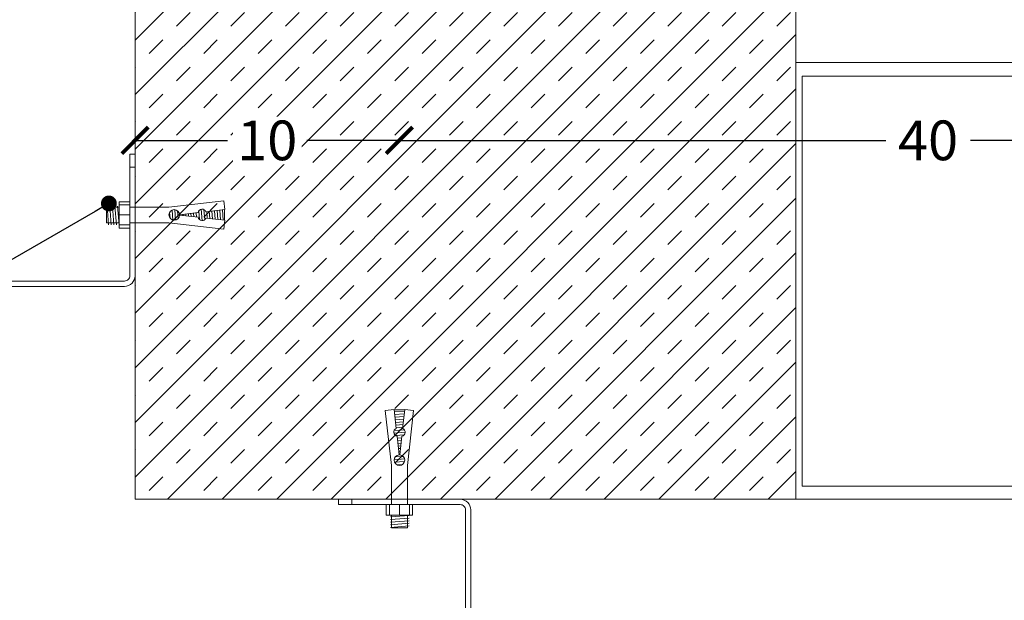
# Model space of a CAD drawing. Units: millimetres. Extents: x 408 to 4863, y 533 to 4733.
# Drawn here: x 1024 to 1396, y 4090 to 4310 of the extents above; entities that cross this region are included whole.
import ezdxf
from ezdxf import colors
from ezdxf.entities.mleader import LeaderData, LeaderLine
from ezdxf.math import Vec2, Vec3

# ---------------------------------------------------------------- set-up
doc = ezdxf.new("R2010")
doc.units = ezdxf.units.MM
doc.layers.get('Defpoints').update_dxf_attribs({"lineweight": 0})
for name, color, linetype, lineweight in [('DLS_Dim', 254, 'Continuous', 0), ('DLS_Duvar_Mevcut', 251, 'Continuous', 0), ('DLS_Hatch', 252, 'Continuous', 0), ('DLS_Multileader', 254, 'Continuous', 0), ('DLS_Profil', 4, 'Continuous', 0), ('DLS_Vida', 251, 'Continuous', 0)]:
    doc.layers.add(name, color=color, linetype=linetype, lineweight=lineweight)
doc.styles.add('dim', font='simplex.shx', dxfattribs={"width": 0.7})
doc.styles.get("Standard").update_dxf_attribs({"font": 'arial.ttf'})
doc.dimstyles.new('1_5', dxfattribs={"dimtxt": 15, "dimasz": 10, "dimexe": 0, "dimexo": 0, "dimgap": 5, "dimtad": 0, "dimdec": 1, "dimlfac": 0.1, "dimzin": 11, "dimtxsty": 'dim', "dimblk": 'OBLIQUE', "dimcen": 0, "dimclrt": 256, "dimadec": 0, "dimazin": 0, "dimtfac": 1.25, "dimtdec": 1, "dimtix": 1, "dimtofl": 0, "dimtmove": 1, "dimatfit": 3, "dimldrblk": 'OBLIQUE', "dimfxl": 0, "dimfxlon": 1, "dimtolj": 1, "dimtzin": 0, "dimarcsym": 0})

# ---------------------------------------------------------------- blocks, each defined once
blk = doc.blocks.new('DLS_LBraket125_Plan_Boardex')
for p, q in [((-27, 120), (-25, 120)), ((18, 0), (18, 2))]:
    blk.add_line(p, q)
blk.add_lwpolyline([(-23, 0, -0.414214), (-27, 4), (-27, 120), (-27, 125), (-25, 125), (-25, 120), (-25, 4, 0.414214), (-23, 2), (-14.37, 2), (-10.33, 2), (-7.5, 2), (7.5, 2), (10.33, 2), (14.37, 2), (18, 2), (23, 2), (23, 0), (18, 0), (14.37, 0), (10.33, 0), (7.5, 0), (-7.5, 0), (-10.33, 0), (-14.37, 0)], format="xyb", close=True)
blk = doc.blocks.new('DLS_ÇelikDübel')
for p, q in [((-3.99, 5), (0, 5)), ((-3.99, 5), (-3.99, -5)), ((-3.99, 5), (0, 5)), ((-3.99, 5), (0, 5)), ((-3.99, 5), (-3.99, -5)), ((-3.99, 5), (0, 5)), ((-3.99, 5), (-3.99, -5)), ((-3.99, 5), (0, 5)), ((-3.99, 5), (0, 5)), ((-3.99, 5), (-3.99, -5)), ((-3.99, 5), (0, 5)), ((-3.99, 5), (-3.99, -5)), ((-3.99, 3.8), (0, 3.8)), ((-3.99, 3.8), (0, 3.8)), ((-3.99, 3.8), (0, 3.8)), ((-3.99, 3.8), (0, 3.8)), ((-3.99, 3.8), (0, 3.8)), ((-3.99, 3.8), (0, 3.8)), ((-3.99, 3.8), (0, 3.8)), ((0, -5), (0, 5)), ((0, -5), (0, 5)), ((0, -5), (0, 5)), ((0, -5), (0, 5)), ((0, -5), (0, 5)), ((0, -5), (0, 5)), ((0, -5), (0, 5)), ((14.8, 3), (35.59, 5.34)), ((14.8, 3), (35.59, 5.34)), ((14.8, 3), (35.59, 5.34)), ((35.96, 2.03), (35.59, 5.34)), ((35.96, 2.03), (35.59, 5.34)), ((35.96, 2.03), (35.59, 5.34)), ((-8.83, 3), (-8.83, -3)), ((-8.83, 3), (-3.99, 3)), ((-8.83, 3), (-8.83, -3)), ((-8.83, 3), (-3.99, 3)), ((-8.83, 3), (-8.83, -3)), ((-8.83, 3), (-3.99, 3)), ((-8.83, 3), (-8.83, -3)), ((-8.83, 3), (-3.99, 3)), ((-8.83, 3), (-8.83, -3)), ((-8.83, 3), (-3.99, 3)), ((-8.61, 3.37), (-8.08, -3.72)), ((-8.61, 3.37), (-8.08, -3.72)), ((-8.61, 3.37), (-8.08, -3.72)), ((-8.61, 3.37), (-8.08, -3.72)), ((-8.61, 3.37), (-8.08, -3.72)), ((-7.61, 3.37), (-7.08, -3.72)), ((-7.61, 3.37), (-7.08, -3.72)), ((-7.61, 3.37), (-7.08, -3.72)), ((-7.61, 3.37), (-7.08, -3.72)), ((-7.61, 3.37), (-7.08, -3.72)), ((-6.61, 3.37), (-6.08, -3.72)), ((-6.61, 3.37), (-6.08, -3.72)), ((-6.61, 3.37), (-6.08, -3.72)), ((-6.61, 3.37), (-6.08, -3.72)), ((-6.61, 3.37), (-6.08, -3.72)), ((-5.61, 3.37), (-5.08, -3.72)), ((-5.61, 3.37), (-5.08, -3.72)), ((-5.61, 3.37), (-5.08, -3.72)), ((-5.61, 3.37), (-5.08, -3.72)), ((-5.61, 3.37), (-5.08, -3.72)), ((-4.61, 3.37), (-4.08, -3.72)), ((-4.61, 3.37), (-4.08, -3.72)), ((-4.61, 3.37), (-4.08, -3.72)), ((-4.61, 3.37), (-4.08, -3.72)), ((-4.61, 3.37), (-4.08, -3.72)), ((-3.99, 0), (0, 0)), ((-3.99, 0), (0, 0)), ((-3.99, 0), (0, 0)), ((-3.99, 0), (0, 0)), ((-3.99, 0), (0, 0)), ((-3.99, 0), (0, 0)), ((-3.99, 0), (0, 0)), ((0, 3), (14.8, 3)), ((0, 3), (14.8, 3)), ((0, 3), (14.8, 3)), ((15.06, 0.98), (15.22, -1.23)), ((15.06, 0.98), (15.22, -1.23)), ((15.06, 0.98), (15.22, -1.23)), ((15.99, 1.83), (16.27, -1.93)), ((15.99, 1.83), (16.27, -1.93)), ((15.99, 1.83), (16.27, -1.93)), ((16.98, 1.99), (17.27, -1.94)), ((16.98, 1.99), (17.27, -1.94)), ((16.98, 1.99), (17.27, -1.94)), ((18.01, 1.59), (18.23, -1.4)), ((18.01, 1.59), (18.23, -1.4)), ((18.01, 1.59), (18.23, -1.4)), ((18.8, 0.1), (25.89, 0.9)), ((18.8, 0.1), (25.89, 0.9)), ((18.8, 0.1), (25.89, 0.9)), ((19.17, 0.14), (19.19, -0.14)), ((19.17, 0.14), (19.19, -0.14)), ((19.17, 0.14), (19.19, -0.14)), ((20.16, 0.25), (20.2, -0.26)), ((20.16, 0.25), (20.2, -0.26)), ((20.16, 0.25), (20.2, -0.26)), ((21.15, 0.36), (21.21, -0.37)), ((21.15, 0.36), (21.21, -0.37)), ((21.15, 0.36), (21.21, -0.37)), ((22.14, 0.48), (22.21, -0.48)), ((22.14, 0.48), (22.21, -0.48)), ((22.14, 0.48), (22.21, -0.48)), ((23.13, 0.59), (23.22, -0.6)), ((23.13, 0.59), (23.22, -0.6)), ((23.13, 0.59), (23.22, -0.6)), ((24.13, 0.7), (24.23, -0.71)), ((24.13, 0.7), (24.23, -0.71)), ((24.13, 0.7), (24.23, -0.71)), ((25.12, 0.81), (25.24, -0.82)), ((25.12, 0.81), (25.24, -0.82)), ((25.12, 0.81), (25.24, -0.82)), ((26.07, 1.41), (26.31, -1.72)), ((26.07, 1.41), (26.31, -1.72)), ((26.07, 1.41), (26.31, -1.72)), ((27.02, 2.12), (27.34, -2.17)), ((27.02, 2.12), (27.34, -2.17)), ((27.02, 2.12), (27.34, -2.17)), ((28.03, 2.02), (28.32, -1.83)), ((28.03, 2.02), (28.32, -1.83)), ((28.03, 2.02), (28.32, -1.83)), ((28.77, 1.22), (35.96, 2.03)), ((28.77, 1.22), (35.96, 2.03)), ((28.77, 1.22), (35.96, 2.03)), ((29.08, 1.26), (29.27, -1.28)), ((29.08, 1.26), (29.27, -1.28)), ((29.08, 1.26), (29.27, -1.28)), ((30.08, 1.37), (30.28, -1.39)), ((30.08, 1.37), (30.28, -1.39)), ((30.08, 1.37), (30.28, -1.39)), ((31.07, 1.48), (31.29, -1.51)), ((31.07, 1.48), (31.29, -1.51)), ((31.07, 1.48), (31.29, -1.51)), ((32.06, 1.59), (32.3, -1.62)), ((32.06, 1.59), (32.3, -1.62)), ((32.06, 1.59), (32.3, -1.62)), ((33.05, 1.71), (33.31, -1.73)), ((33.05, 1.71), (33.31, -1.73)), ((33.05, 1.71), (33.31, -1.73)), ((34.04, 1.82), (34.32, -1.85)), ((34.04, 1.82), (34.32, -1.85)), ((34.04, 1.82), (34.32, -1.85)), ((35.03, 1.93), (35.32, -1.96)), ((35.03, 1.93), (35.32, -1.96)), ((35.03, 1.93), (35.32, -1.96)), ((35.77, 2.01), (35.77, -2.01)), ((35.77, 2.01), (35.77, -2.01)), ((35.77, 2.01), (35.77, -2.01)), ((-8.83, -3), (-3.99, -3)), ((-8.83, -3), (-3.99, -3)), ((-8.83, -3), (-3.99, -3)), ((-8.83, -3), (-3.99, -3)), ((-8.83, -3), (-3.99, -3)), ((0, -3), (14.8, -3)), ((0, -3), (14.8, -3)), ((0, -3), (14.8, -3)), ((14.8, -3), (35.59, -5.34)), ((14.8, -3), (35.59, -5.34)), ((14.8, -3), (35.59, -5.34)), ((18.8, -0.1), (25.89, -0.9)), ((18.8, -0.1), (25.89, -0.9)), ((18.8, -0.1), (25.89, -0.9)), ((28.77, -1.22), (35.96, -2.03)), ((28.77, -1.22), (35.96, -2.03)), ((28.77, -1.22), (35.96, -2.03)), ((35.96, -2.03), (35.59, -5.34)), ((35.96, -2.03), (35.59, -5.34)), ((35.96, -2.03), (35.59, -5.34)), ((-3.99, -3.8), (0, -3.8)), ((-3.99, -3.8), (0, -3.8)), ((-3.99, -3.8), (0, -3.8)), ((-3.99, -3.8), (0, -3.8)), ((-3.99, -3.8), (0, -3.8)), ((-3.99, -3.8), (0, -3.8)), ((-3.99, -3.8), (0, -3.8)), ((-3.99, -5), (0, -5)), ((-3.99, -5), (0, -5)), ((-3.99, -5), (0, -5)), ((-3.99, -5), (0, -5)), ((-3.99, -5), (0, -5)), ((-3.99, -5), (0, -5)), ((-3.99, -5), (0, -5))]:
    blk.add_line(p, q)
for centre, radius, start, end in [((16.8, 0), 2, 2.8066, 357.1934), ((16.8, 0), 2, 2.8066, 357.1934), ((16.8, 0), 2, 2.8066, 357.1934), ((27.37, 0.67), 1.5, 21.7331, 171.1339), ((27.37, 0.67), 1.5, 21.7331, 171.1339), ((27.37, 0.67), 1.5, 21.7331, 171.1339), ((27.37, -0.67), 1.5, 188.8661, 338.2669), ((27.37, -0.67), 1.5, 188.8661, 338.2669), ((27.37, -0.67), 1.5, 188.8661, 338.2669)]:
    blk.add_arc(centre, radius, start, end)
blk = doc.blocks.new('DLS_LBraket_CelikDubelSet')
at = {"layer": 'DLS_Profil', "rotation": 180}
blk.add_blockref('DLS_LBraket125_Plan_Boardex', (-7.5, 0), dxfattribs=at)
at = {"layer": 'DLS_Vida', "rotation": 90}
blk.add_blockref('DLS_ÇelikDübel', (-7.5, -2), dxfattribs=at)
blk = doc.blocks.new('_ArchTick')
at = {"color": 0, "linetype": 'ByBlock', "const_width": 0.15}
blk.add_lwpolyline([(-0.5, -0.5), (0.5, 0.5)], dxfattribs=at)
blk = doc.blocks.new('*D54')
at = {"layer": 'Defpoints', "color": 0, "transparency": 16777216}
for p in [(1567.49, 4264.2), (1167.49, 4128.51), (1567.49, 4128.51)]:
    blk.add_point(p, dxfattribs=at)
at = {"layer": 'DLS_Dim', "color": 0, "lineweight": -2, "transparency": 16777216}
for p, q in [((1167.49, 4264.2), (1351.47, 4264.2)), ((1567.49, 4264.2), (1383.51, 4264.2))]:
    blk.add_line(p, q, dxfattribs=at)
at = {"layer": 'DLS_Dim', "color": 0, "lineweight": -2, "transparency": 16777216, "xscale": 10, "yscale": 10, "zscale": 10, "rotation": 180}
blk.add_blockref('_ArchTick', (1167.49, 4264.2), dxfattribs=at)
at = {"layer": 'DLS_Dim', "color": 0, "lineweight": -2, "transparency": 16777216, "xscale": 10, "yscale": 10, "zscale": 10}
blk.add_blockref('_ArchTick', (1567.49, 4264.2), dxfattribs=at)
at = {"layer": 'DLS_Dim', "transparency": 16777216, "insert": (1367.49, 4264.2), "char_height": 15, "attachment_point": 5, "bg_fill": 3, "box_fill_scale": 1.1, "bg_fill_color": 256, "bg_fill_true_color": 13158600, "bg_fill_transparency": 0}
blk.add_mtext('\\A1;40', dxfattribs=at)
blk = doc.blocks.new('_Oblique')
at = {"color": 0, "linetype": 'ByBlock', "lineweight": -2}
blk.add_line((-0.5, -0.5), (0.5, 0.5), dxfattribs=at)
blk = doc.blocks.new('*D55')
at = {"layer": 'Defpoints', "color": 0, "transparency": 16777216}
for p in [(1167.49, 4264.2), (1067.49, 4128.51), (1167.49, 4128.51)]:
    blk.add_point(p, dxfattribs=at)
at = {"layer": 'DLS_Dim', "color": 0, "lineweight": -2, "transparency": 16777216}
for p, q in [((1067.49, 4264.2), (1102.48, 4264.2)), ((1167.49, 4264.2), (1132.5, 4264.2))]:
    blk.add_line(p, q, dxfattribs=at)
at = {"layer": 'DLS_Dim', "color": 0, "lineweight": -2, "transparency": 16777216, "xscale": 10, "yscale": 10, "zscale": 10, "rotation": 180}
blk.add_blockref('_ArchTick', (1067.49, 4264.2), dxfattribs=at)
at = {"layer": 'DLS_Dim', "color": 0, "lineweight": -2, "transparency": 16777216, "xscale": 10, "yscale": 10, "zscale": 10}
blk.add_blockref('_ArchTick', (1167.49, 4264.2), dxfattribs=at)
at = {"layer": 'DLS_Dim', "transparency": 16777216, "insert": (1117.49, 4264.2), "char_height": 15, "attachment_point": 5, "bg_fill": 3, "box_fill_scale": 1.1, "bg_fill_color": 256, "bg_fill_true_color": 13158600, "bg_fill_transparency": 0}
blk.add_mtext('\\A1;10', dxfattribs=at)
blk = doc.blocks.new('_Dot')
at = {"color": 0, "linetype": 'ByBlock', "lineweight": -2}
blk.add_line((-0.5, 0), (-1, 0), dxfattribs=at)
at = {"color": 0, "linetype": 'ByBlock', "const_width": 0.5}
blk.add_lwpolyline([(-0.25, 0, 1), (0.25, 0, 1)], format="xyb", close=True, dxfattribs=at)

msp = doc.modelspace()

# ---------------------------------------------------------------- hatches: boundary and pattern name
at = {"layer": 'DLS_Duvar_Mevcut'}
h = msp.add_hatch(dxfattribs=at)
h.set_pattern_fill('AR-B816C', color=256, scale=0.8)
h.set_pattern_definition([(0, (1319.71, 4288.28), (162.56, 162.56), [317.5, -7.62]), (0, (1157.15, 4295.9), (162.56, 162.56), [317.5, -7.62]), (90, (1319.71, 4288.28), (-162.56, 162.56), [-170.18, 154.94]), (90, (1312.09, 4288.28), (-162.56, 162.56), [-170.18, 154.94])])
h.paths.add_polyline_path([(1748.04, 4128.51), (1748.04, 4293.63), (1317.49, 4293.63), (1317.49, 4128.51)])
at = {"layer": 'DLS_Hatch'}
h = msp.add_hatch(dxfattribs=at)
h.set_pattern_fill('TRANS', color=256, scale=2.3, angle=45, style=0)
h.set_pattern_definition([(45, (-285.27, 284.931), (-10.327295, 10.327295), []), (45, (-290.434, 290.095), (-10.327295, 10.327295), [7.3025, -7.3025])])
h.paths.add_polyline_path([(1067.49, 4128.51), (1317.49, 4128.51), (1317.49, 4378.51), (1067.49, 4378.51)])

# ---------------------------------------------------------------- linework, layer by layer
at = {"layer": 'DLS_Duvar_Mevcut'}
msp.add_lwpolyline([(1317.49, 4128.51), (1748.04, 4128.51), (1748.04, 4293.63), (1317.49, 4293.63)], dxfattribs=at)
at = {"layer": 'DLS_Hatch'}
msp.add_lwpolyline([(1067.49, 4128.51), (1317.49, 4128.51), (1317.49, 4378.51), (1067.49, 4378.51)], close=True, dxfattribs=at)

# ---------------------------------------------------------------- block references
at = {"rotation": 270}
msp.add_blockref('DLS_LBraket_CelikDubelSet', (1067.49, 4228.51), dxfattribs=at)
msp.add_blockref('DLS_LBraket_CelikDubelSet', (1174.99, 4128.51))

# ---------------------------------------------------------------- leaders
at = {"layer": 'DLS_Multileader'}
ml = msp.add_multileader_mtext('Standard', dxfattribs=at)
ml.set_content('Mevcut duvar', color=256)
ml.set_leader_properties(color=256)
ml.set_arrow_properties(name='DOT')
ml.build(insert=Vec2(0, 0))
ml.multileader.update_dxf_attribs({"dogleg_length": 20, "arrow_head_size": 6})
ctx = ml.context
ctx.base_point, ctx.char_height, ctx.arrow_head_size, ctx.landing_gap_size, ctx.plane_origin = Vec3(714.07, 4321.64), 12, 6, 10, Vec3(1042.49, 4430.65)
ctx.text_align_type = 2
notes = []
notes.append((ctx, [(0, (1, 1, 0), (853.68, 4321.64), (-1, 0), 20, [(0, [(1087.17, 4456.44)], 0, [])])]))
ctx.mtext.insert, ctx.mtext.alignment, ctx.mtext.flow_direction = Vec3(823.68, 4327.73), 3, 5
ml = msp.add_multileader_mtext('Standard', dxfattribs=at)
ml.set_content('\\A1;BoardeX L125 Braket (30x125 mm; 2 mm) {\\H0.7x;\\S(2)^ ;}', color=256)
ml.set_leader_properties(color=256)
ml.set_arrow_properties(name='DOT')
ml.build(insert=Vec2(0, 0))
ml.multileader.update_dxf_attribs({"dogleg_length": 20, "arrow_head_size": 6})
ctx = ml.context
ctx.base_point, ctx.char_height, ctx.arrow_head_size, ctx.landing_gap_size, ctx.plane_origin = Vec3(1024.51, 3920), 12, 6, 10, Vec3(1531.32, 4055.24)
ctx.text_align_type = 2
notes.append((ctx, [(0, (1, 1, 0), (1396.08, 3920), (-1, 0), 20, [(0, [(1593.39, 4117.31)], 0, [])])]))
ctx.mtext.insert, ctx.mtext.alignment, ctx.mtext.flow_direction = Vec3(1366.08, 3927.76), 3, 5
ml = msp.add_multileader_mtext('Standard', dxfattribs=at)
ml.set_content('BoardeX dübel vida', color=256)
ml.set_leader_properties(color=256)
ml.set_arrow_properties(name='DOT')
ml.build(insert=Vec2(0, 0))
ml.multileader.update_dxf_attribs({"dogleg_length": 20, "arrow_head_size": 6})
ctx = ml.context
ctx.base_point, ctx.char_height, ctx.arrow_head_size, ctx.landing_gap_size, ctx.plane_origin = Vec3(1211.69, 3943), 12, 6, 10, Vec3(1531.32, 4078.24)
ctx.text_align_type = 2
notes.append((ctx, [(0, (1, 1, 0), (1396.08, 3943), (-1, 0), 20, [(0, [(1570.57, 4117.49)], 0, [])])]))
ctx.mtext.insert, ctx.mtext.alignment, ctx.mtext.flow_direction = Vec3(1366.08, 3949.1), 3, 5
for ctx, leaders in notes:
    for number, flags, end, landing, length, lines in leaders:
        leader = LeaderData()
        leader.index, (leader.has_last_leader_line, leader.has_dogleg_vector, leader.attachment_direction) = number, flags
        leader.last_leader_point, leader.dogleg_vector, leader.dogleg_length = Vec3(end), Vec3(landing), length
        for number, points, colour, breaks in lines:
            line = LeaderLine()
            line.index, line.vertices, line.color, line.breaks = number, Vec3.list(points), colors.encode_raw_color(colour), breaks
            leader.lines.append(line)
        ctx.leaders.append(leader)

# ---------------------------------------------------------------- next in the draw order: dimensions: what is measured, and where the dimension line sits
at = {"layer": 'DLS_Dim'}
dim = msp.add_linear_dim(base=(1567.49, 4264.2), p1=(1167.49, 4128.51), p2=(1567.49, 4128.51), dimstyle='1_5', override={"dimtxsty": 'Standard', "dimblk1": 'ArchTick', "dimblk2": 'ArchTick', "dimsah": 1, "dimtfill": 1}, dxfattribs=at)
dim.commit()
dim.dimension.update_dxf_attribs({"geometry": '*D54', "text_midpoint": (1367.49, 4264.2)})

# ---------------------------------------------------------------- next in the draw order: dimensions: what is measured, and where the dimension line sits
dim = msp.add_linear_dim(base=(1167.49, 4264.2), p1=(1067.49, 4128.51), p2=(1167.49, 4128.51), dimstyle='1_5', override={"dimtxsty": 'Standard', "dimblk1": 'ArchTick', "dimblk2": 'ArchTick', "dimsah": 1, "dimtfill": 1}, dxfattribs=at)
dim.commit()
dim.dimension.update_dxf_attribs({"geometry": '*D55', "text_midpoint": (1117.49, 4264.2)})

# ---------------------------------------------------------------- next in the draw order: leaders
at = {"layer": 'DLS_Multileader'}
ml = msp.add_multileader_mtext('Standard', dxfattribs=at)
ml.set_content('Çelik dübel', color=256)
ml.set_leader_properties(color=256)
ml.set_arrow_properties(name='DOT')
ml.build(insert=Vec2(0, 0))
ml.multileader.update_dxf_attribs({"dogleg_length": 20, "arrow_head_size": 6})
ctx = ml.context
ctx.base_point, ctx.char_height, ctx.arrow_head_size, ctx.landing_gap_size, ctx.plane_origin = Vec3(732.76, 4122.64), 12, 6, 10, Vec3(1042.49, 4231.65)
ctx.text_align_type = 2
notes = []
notes.append((ctx, [(0, (1, 1, 0), (853.68, 4122.64), (-1, 0), 20, [(0, [(1057.56, 4240.35)], 0, [])])]))
ctx.mtext.insert, ctx.mtext.alignment, ctx.mtext.flow_direction = Vec3(823.68, 4130.36), 3, 5
for ctx, leaders in notes:
    for number, flags, end, landing, length, lines in leaders:
        leader = LeaderData()
        leader.index, (leader.has_last_leader_line, leader.has_dogleg_vector, leader.attachment_direction) = number, flags
        leader.last_leader_point, leader.dogleg_vector, leader.dogleg_length = Vec3(end), Vec3(landing), length
        for number, points, colour, breaks in lines:
            line = LeaderLine()
            line.index, line.vertices, line.color, line.breaks = number, Vec3.list(points), colors.encode_raw_color(colour), breaks
            leader.lines.append(line)
        ctx.leaders.append(leader)

doc.saveas('drawing.dxf')
